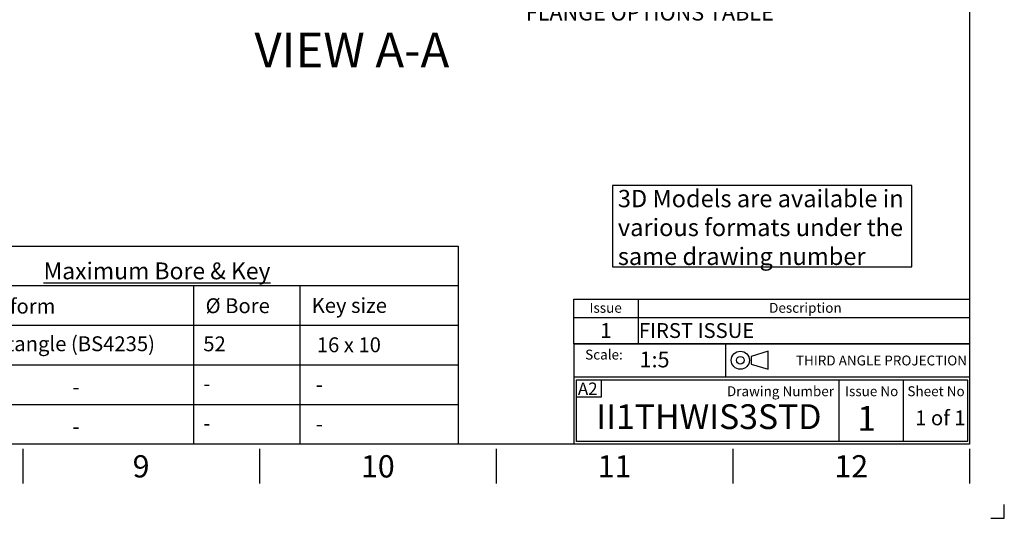
# Model space of a CAD drawing. Units: millimetres. Extents: x 0 to 594, y 0 to 420.
# Drawn here: x 395 to 594, y 0 to 101 of the extents above; entities that cross this region are included whole.
import ezdxf
from ezdxf import colors
from ezdxf.entities.mleader import LeaderData, LeaderLine
from ezdxf.enums import TextEntityAlignment as Align
from ezdxf.math import Vec2, Vec3

# ---------------------------------------------------------------- set-up
doc = ezdxf.new("R2010")
doc.units = ezdxf.units.MM
for name, color, linetype in [('Default', 7, 'Continuous'), ('L0-1', 7, 'Continuous'), ('SL0-1', 7, 'Continuous'), ('TCI-1', 7, 'Continuous'), ('TIS-1', 7, 'Continuous'), ('TSH-1', 7, 'Continuous')]:
    doc.layers.add(name, color=color, linetype=linetype)
doc.styles.add('SEACAD_Arial', font='arial.ttf')

# ---------------------------------------------------------------- blocks, each defined once
blk = doc.blocks.new('SE')
at = {"color": 7, "linetype": 'Continuous'}
for p, q in [((520, 44.29), (520, 40.56)), ((507, 40.56), (587, 40.56)), ((520, 40.56), (520, 35.27))]:
    blk.add_line(p, q, dxfattribs=at)
blk.add_lwpolyline([(507, 35.27), (507, 44.29), (587, 44.29), (587, 35.27), (507, 35.27)], dxfattribs=at)
at = {"color": 7, "linetype": 'Continuous', "style": 'SEACAD_Arial'}
for s, height, p in [('Issue', 2, (510.19, 43.52)), ('Description', 2, (546.48, 43.52)), ('1', 3, (512.36, 39.43)), ('FIRST ISSUE', 3, (520.17, 39.43))]:
    blk.add_text(s, height=height, dxfattribs=at).set_placement(p, align=Align.TOP_LEFT)
blk = doc.blocks.new('SE18')
at = {"layer": 'Default', "color": 7, "linetype": 'Continuous'}
for p, q in [((546.3, 33.76), (542.82, 32.71)), ((542.82, 32.71), (542.82, 31.15)), ((546.3, 30.1), (546.3, 33.76)), ((542.82, 31.15), (546.3, 30.1))]:
    blk.add_line(p, q, dxfattribs=at)
at = {"layer": 'SL0-1', "color": 7, "linetype": 'Continuous'}
for radius in [1.83, 0.783]:
    blk.add_circle((540.66, 31.93), radius, dxfattribs=at)
blk = doc.blocks.new('SE17')
at = {"layer": 'Default'}
blk.add_blockref('SE18', (0, 0), dxfattribs=at)

msp = doc.modelspace()

# ---------------------------------------------------------------- linework, layer by layer
at = {"layer": 'Default', "color": 7, "linetype": 'Continuous'}
for p, q in [((587, 410), (587, 15)), ((384, 55), (444, 55)), ((444, 55), (483.65, 55)), ((483.65, 55), (483.65, 15)), ((384, 47), (444, 47)), ((430.16, 47), (430.16, 15)), ((444, 47), (483.65, 47)), ((451.67, 47), (451.67, 15)), ((384, 39), (444, 39)), ((444, 39), (483.65, 39)), ((507, 35.25), (587, 35.25)), ((507, 35.25), (507, 28.5)), ((537.71, 28.49), (537.71, 35.25)), ((384, 31), (444, 31)), ((444, 31), (483.65, 31)), ((507, 28.5), (507, 15)), ((587.07, 28.49), (507.07, 28.49)), ((507.57, 15.49), (507.57, 27.99)), ((507.57, 27.99), (586.57, 27.99)), ((512.62, 24.54), (512.62, 28)), ((560.57, 27.99), (560.57, 15.49)), ((573.57, 27.99), (573.57, 15.49)), ((586.57, 27.99), (586.57, 15.49)), ((507.5, 24.54), (512.62, 24.54)), ((384, 23), (444, 23)), ((444, 23), (483.65, 23)), ((587, 15), (14, 15)), ((395.67, 14), (395.67, 7)), ((443.5, 14), (443.5, 7)), ((491.33, 14), (491.33, 7)), ((586.57, 15.49), (507.57, 15.49)), ((539.17, 14), (539.17, 7)), ((587, 14), (587, 7))]:
    msp.add_line(p, q, dxfattribs=at)
at = {"layer": 'Default', "color": 7}
for p, q in [((587, 56.19), (587, 48.75)), ((537.71, 28.49), (537.71, 35.25))]:
    msp.add_line(p, q, dxfattribs=at)
at = {"layer": 'Default', "color": 7, "linetype": 'Continuous'}
msp.add_lwpolyline([(514.84, 67.25), (514.84, 50.81), (575.32, 50.81), (575.32, 67.25), (514.84, 67.25)], dxfattribs=at)
at = {"layer": 'L0-1', "color": 7, "linetype": 'Continuous'}
msp.add_lwpolyline([(591.25, 0), (594, 0), (594, 2.82)], dxfattribs=at)

# ---------------------------------------------------------------- block references
for name in ['SE', 'SE17']:
    msp.add_blockref(name, (0, 0))

# ---------------------------------------------------------------- texts
at = {"layer": 'Default', "color": 7, "linetype": 'Continuous', "style": 'SEACAD_Arial'}
msp.add_text('VIEW A-A', height=7, dxfattribs=at).set_placement((442.49, 98.11), align=Align.TOP_LEFT)
at = {"layer": 'Default'}
for s, insert, char_height, width, attachment_point in [('{\\fArial|b0||i0||c0|p34;\\C7;\\H3.5;\\W1.; 3D Models are available in \\P}{\\fArial|b0||i0||c0|p34;\\C7;\\H3.5;\\W1.; various formats under the \\P}{\\fArial|b0||i0||c0|p34;\\C7;\\H3.5;\\W1.; same drawing number}', (514.84, 66.34), 3.5, 66.5381, 1), ('{\\fArial|b0||i0||c0|p34;\\C7;\\L\\H3.4;\\W1.;Maximum Bore & Key}', (422.8, 49.98), 3.4, 78.7699, 5), ('{\\fArial|b0||i0||c0|p34;\\C7;\\H2.;\\W1.;Scale:}', (516.91, 33.07), 2, 9.2877, 6), ('{\\fArial|b0||i0||c0|p34;\\C7;\\H2.;\\W1.;THIRD ANGLE PROJECTION}', (586.47, 31.88), 2, 47.8817, 6), ('{\\fArial|b0||i0||c0|p34;\\C7;\\H2.;\\W1.;Drawing Number}', (559.59, 25.67), 2, 26.5454, 6), ('{\\fArial|b0||i0||c0|p34;\\C7;\\H2.;\\W1.;Issue No}', (567.2, 25.67), 2, 11.8092, 5), ('{\\fArial|b0||i0||c0|p34;\\C7;\\H2.;\\W1.;Sheet No}', (580.21, 25.67), 2, 12.3658, 5), ('{\\fArial|b0||i0||c0|p34;\\C7;\\H4.5;\\W1.;9}', (419.58, 10.5), 4.5, 4.3333, 5), ('{\\fArial|b0||i0||c0|p34;\\C7;\\H4.5;\\W1.;10}', (467.42, 10.5), 4.5, 8.6667, 5), ('{\\fArial|b0||i0||c0|p34;\\C7;\\H4.5;\\W1.;11}', (515.25, 10.5), 4.5, 8.6667, 5), ('{\\fArial|b0||i0||c0|p34;\\C7;\\H4.5;\\W1.;12}', (563.08, 10.5), 4.5, 8.6667, 5)]:
    msp.add_mtext(s, dxfattribs=dict(at, insert=insert, char_height=char_height, width=width, attachment_point=attachment_point))
at = {"layer": 'TCI-1', "insert": (507.85, 27.43), "char_height": 2.5, "width": 4.483, "attachment_point": 1}
msp.add_mtext('{\\fArial|b0||i0||c0|p34;\\C7;\\H2.5;\\W1.;A2}', dxfattribs=at)

# ---------------------------------------------------------------- leaders
at = {"layer": 'Default', "color": 7, "linetype": 'Continuous'}
ml = msp.add_multileader_mtext('Standard', dxfattribs=at)
ml.set_content('{\\pxsm0.9;\\fArial|b0||i0||c0|p34;\\W1.;SEE GEARBOX OUTPUT\\PFLANGE OPTIONS TABLE\\P}', color=256)
ml.set_leader_properties()
ml.build(insert=Vec2(0, 0))
ml.multileader.update_dxf_attribs({"dogleg_length": 9.6, "arrow_head_size": 4.48})
ctx = ml.context
ctx.base_point, ctx.char_height, ctx.arrow_head_size, ctx.landing_gap_size = Vec3(495.31, 107.86), 3.2, 4.48, 1.12
notes = []
notes.append((ctx, [(0, (1, 1, 0), (486.59, 107.46), (1, 0), 9.6, [(0, [(476.01, 118.65)], 0, [])])]))
ctx.mtext.insert = Vec3(497.31, 109.09)
ml = msp.add_multileader_mtext('Standard', dxfattribs=at)
ml.set_content('{\\pxsm0.9;\\fArial|b1||i0||c0|p34;\\W1.;Key form\\P}', color=256)
ml.set_leader_properties()
ml.build(insert=Vec2(0, 0))
ml.multileader.update_dxf_attribs({"leader_type": 0, "dogleg_length": 0, "arrow_head_size": 4.2})
ctx = ml.context
ctx.base_point, ctx.char_height, ctx.arrow_head_size, ctx.landing_gap_size = Vec3(382.9, 42.42), 3, 4.2, 1.05
ctx.text_align_type = 1
ctx.mtext.insert, ctx.mtext.alignment = Vec3(393.69, 44.36), 2
ml = msp.add_multileader_mtext('Standard', dxfattribs=at)
ml.set_content('{\\pxsm0.9;\\fArial|b0||i0||c0|p34;\\W1.;%%c Bore\\P}', color=256)
ml.set_leader_properties()
ml.build(insert=Vec2(0, 0))
ml.multileader.update_dxf_attribs({"leader_type": 0, "dogleg_length": 0, "arrow_head_size": 4.2})
ctx = ml.context
ctx.base_point, ctx.char_height, ctx.arrow_head_size, ctx.landing_gap_size = Vec3(430.64, 42.88), 3, 4.2, 1.05
ctx.text_align_type = 1
ctx.mtext.insert, ctx.mtext.alignment = Vec3(439.1, 44.44), 2
ml = msp.add_multileader_mtext('Standard', dxfattribs=at)
ml.set_content('{\\pxsm0.9;\\fArial|b0||i0||c0|p34;\\W1.;Key size\\P}', color=256)
ml.set_leader_properties()
ml.build(insert=Vec2(0, 0))
ml.multileader.update_dxf_attribs({"leader_type": 0, "dogleg_length": 0, "arrow_head_size": 4.2})
ctx = ml.context
ctx.base_point, ctx.char_height, ctx.arrow_head_size, ctx.landing_gap_size = Vec3(451.97, 42.56), 3, 4.2, 1.05
ctx.text_align_type = 1
ctx.mtext.insert, ctx.mtext.alignment = Vec3(461.65, 44.5), 2
ml = msp.add_multileader_mtext('Standard', dxfattribs=at)
ml.set_content('{\\pxsm0.9;\\fArial|b1||i0||c0|p34;\\W1.;Rectangle (BS4235)\\P}', color=256)
ml.set_leader_properties()
ml.build(insert=Vec2(0, 0))
ml.multileader.update_dxf_attribs({"leader_type": 0, "dogleg_length": 0, "arrow_head_size": 4.2})
ctx = ml.context
ctx.base_point, ctx.char_height, ctx.arrow_head_size, ctx.landing_gap_size = Vec3(382.64, 34.81), 3, 4.2, 1.05
ctx.text_align_type = 1
ctx.mtext.insert, ctx.mtext.alignment = Vec3(403.92, 36.76), 2
ml = msp.add_multileader_mtext('Standard', dxfattribs=at)
ml.set_content('{\\pxsm0.9;\\fArial|b0||i0||c0|p34;\\W1.;52\\P}', color=256)
ml.set_leader_properties()
ml.build(insert=Vec2(0, 0))
ml.multileader.update_dxf_attribs({"leader_type": 0, "dogleg_length": 0, "arrow_head_size": 4.2})
ctx = ml.context
ctx.base_point, ctx.char_height, ctx.arrow_head_size, ctx.landing_gap_size = Vec3(430.29, 35.21), 3, 4.2, 1.05
ctx.text_align_type = 1
ctx.mtext.insert, ctx.mtext.alignment = Vec3(434.42, 36.74), 2
ml = msp.add_multileader_mtext('Standard', dxfattribs=at)
ml.set_content('{\\pxsm0.9;\\fArial|b0||i0||c0|p34;\\W1.;16 x 10\\P}', color=256)
ml.set_leader_properties()
ml.build(insert=Vec2(0, 0))
ml.multileader.update_dxf_attribs({"leader_type": 0, "dogleg_length": 0, "arrow_head_size": 4.2})
ctx = ml.context
ctx.base_point, ctx.char_height, ctx.arrow_head_size, ctx.landing_gap_size = Vec3(453.02, 35.02), 3, 4.2, 1.05
ctx.text_align_type = 1
ctx.mtext.insert, ctx.mtext.alignment = Vec3(461.56, 36.55), 2
ml = msp.add_multileader_mtext('Standard', dxfattribs=at)
ml.set_content('{\\pxsm0.9;\\fArial|b1||i0||c0|p34;\\W1.;-\\P}', color=256)
ml.set_leader_properties()
ml.build(insert=Vec2(0, 0))
ml.multileader.update_dxf_attribs({"leader_type": 0, "dogleg_length": 0, "arrow_head_size": 4.2})
ctx = ml.context
ctx.base_point, ctx.char_height, ctx.arrow_head_size, ctx.landing_gap_size = Vec3(403.85, 26.56), 3, 4.2, 1.05
ctx.text_align_type = 1
ctx.mtext.insert, ctx.mtext.alignment = Vec3(406.42, 28.06), 2
ml = msp.add_multileader_mtext('Standard', dxfattribs=at)
ml.set_content('{\\pxsm0.9;\\fArial|b0||i0||c0|p34;\\W1.;-\\P}', color=256)
ml.set_leader_properties()
ml.build(insert=Vec2(0, 0))
ml.multileader.update_dxf_attribs({"leader_type": 0, "dogleg_length": 0, "arrow_head_size": 4.2})
ctx = ml.context
ctx.base_point, ctx.char_height, ctx.arrow_head_size, ctx.landing_gap_size = Vec3(430.29, 27.24), 3, 4.2, 1.05
ctx.text_align_type = 1
ctx.mtext.insert, ctx.mtext.alignment = Vec3(432.85, 28.74), 2
ml = msp.add_multileader_mtext('Standard', dxfattribs=at)
ml.set_content('{\\pxsm0.9;\\fArial|b0||i0||c0|p34;\\W1.;-\\P}', color=256)
ml.set_leader_properties()
ml.build(insert=Vec2(0, 0))
ml.multileader.update_dxf_attribs({"leader_type": 0, "dogleg_length": 0, "arrow_head_size": 4.2})
ctx = ml.context
ctx.base_point, ctx.char_height, ctx.arrow_head_size, ctx.landing_gap_size = Vec3(453.02, 27.05), 3, 4.2, 1.05
ctx.text_align_type = 1
ctx.mtext.insert, ctx.mtext.alignment = Vec3(455.59, 28.55), 2
ml = msp.add_multileader_mtext('Standard', dxfattribs=at)
ml.set_content('{\\pxsm0.9;\\fArial|b0||i0||c0|p34;\\W1.;1 of 1\\P}', color=256)
ml.set_leader_properties()
ml.build(insert=Vec2(0, 0))
ml.multileader.update_dxf_attribs({"leader_type": 0, "dogleg_length": 0, "arrow_head_size": 4.2})
ctx = ml.context
ctx.base_point, ctx.char_height, ctx.arrow_head_size, ctx.landing_gap_size = Vec3(573.99, 20.27), 3, 4.2, 1.05
ctx.mtext.insert = Vec3(575.99, 21.79)
ml = msp.add_multileader_mtext('Standard', dxfattribs=at)
ml.set_content('{\\pxsm0.9;\\fArial|b1||i0||c0|p34;\\W1.;-\\P}', color=256)
ml.set_leader_properties()
ml.build(insert=Vec2(0, 0))
ml.multileader.update_dxf_attribs({"leader_type": 0, "dogleg_length": 0, "arrow_head_size": 4.2})
ctx = ml.context
ctx.base_point, ctx.char_height, ctx.arrow_head_size, ctx.landing_gap_size = Vec3(403.85, 18.56), 3, 4.2, 1.05
ctx.text_align_type = 1
ctx.mtext.insert, ctx.mtext.alignment = Vec3(406.42, 20.06), 2
ml = msp.add_multileader_mtext('Standard', dxfattribs=at)
ml.set_content('{\\pxsm0.9;\\fArial|b0||i0||c0|p34;\\W1.;-\\P}', color=256)
ml.set_leader_properties()
ml.build(insert=Vec2(0, 0))
ml.multileader.update_dxf_attribs({"leader_type": 0, "dogleg_length": 0, "arrow_head_size": 4.2})
ctx = ml.context
ctx.base_point, ctx.char_height, ctx.arrow_head_size, ctx.landing_gap_size = Vec3(430.29, 19.24), 3, 4.2, 1.05
ctx.text_align_type = 1
ctx.mtext.insert, ctx.mtext.alignment = Vec3(432.85, 20.74), 2
ml = msp.add_multileader_mtext('Standard', dxfattribs=at)
ml.set_content('{\\pxsm0.9;\\fArial|b0||i0||c0|p34;\\W1.;-\\P}', color=256)
ml.set_leader_properties()
ml.build(insert=Vec2(0, 0))
ml.multileader.update_dxf_attribs({"leader_type": 0, "dogleg_length": 0, "arrow_head_size": 4.2})
ctx = ml.context
ctx.base_point, ctx.char_height, ctx.arrow_head_size, ctx.landing_gap_size = Vec3(453.02, 19.05), 3, 4.2, 1.05
ctx.text_align_type = 1
ctx.mtext.insert, ctx.mtext.alignment = Vec3(455.59, 20.55), 2
at = {"layer": 'TIS-1', "color": 7, "linetype": 'Continuous'}
ml = msp.add_multileader_mtext('Standard', dxfattribs=at)
ml.set_content('{\\pxsm0.9;\\fArial|b0||i0||c0|p34;\\W1.;1\\P}', color=256)
ml.set_leader_properties()
ml.build(insert=Vec2(0, 0))
ml.multileader.update_dxf_attribs({"leader_type": 0, "dogleg_length": 0, "arrow_head_size": 7})
ctx = ml.context
ctx.base_point, ctx.char_height, ctx.arrow_head_size, ctx.landing_gap_size = Vec3(563.26, 20.19), 5, 7, 1.75
ctx.text_align_type = 1
ctx.mtext.insert, ctx.mtext.alignment = Vec3(566.18, 22.69), 2
at = {"layer": 'TSH-1', "color": 7, "linetype": 'Continuous'}
ml = msp.add_multileader_mtext('Standard', dxfattribs=at)
ml.set_content('{\\pxsm0.9;\\fArial|b0||i0||c0|p34;\\W1.;1:5\\P}', color=256)
ml.set_leader_properties()
ml.build(insert=Vec2(0, 0))
ml.multileader.update_dxf_attribs({"leader_type": 0, "dogleg_length": 0, "arrow_head_size": 4.48})
ctx = ml.context
ctx.base_point, ctx.char_height, ctx.arrow_head_size, ctx.landing_gap_size = Vec3(518.3, 32.07), 3.2, 4.48, 1.12
ctx.mtext.insert = Vec3(520.3, 33.69)
ml = msp.add_multileader_mtext('Standard', dxfattribs=at)
ml.set_content('{\\pxsm0.9;\\fArial|b0||i0||c0|p34;\\W1.;II1THWIS3STD\\P}', color=256)
ml.set_leader_properties()
ml.build(insert=Vec2(0, 0))
ml.multileader.update_dxf_attribs({"leader_type": 0, "dogleg_length": 0, "arrow_head_size": 7})
ctx = ml.context
ctx.base_point, ctx.char_height, ctx.arrow_head_size, ctx.landing_gap_size = Vec3(508, 20.49), 5, 7, 1.75
ctx.text_align_type = 2
ctx.mtext.insert, ctx.mtext.alignment = Vec3(557.07, 23.03), 3
for ctx, leaders in notes:
    for number, flags, end, landing, length, lines in leaders:
        leader = LeaderData()
        leader.index, (leader.has_last_leader_line, leader.has_dogleg_vector, leader.attachment_direction) = number, flags
        leader.last_leader_point, leader.dogleg_vector, leader.dogleg_length = Vec3(end), Vec3(landing), length
        for number, points, colour, breaks in lines:
            line = LeaderLine()
            line.index, line.vertices, line.color, line.breaks = number, Vec3.list(points), colors.encode_raw_color(colour), breaks
            leader.lines.append(line)
        ctx.leaders.append(leader)

doc.saveas('drawing.dxf')
